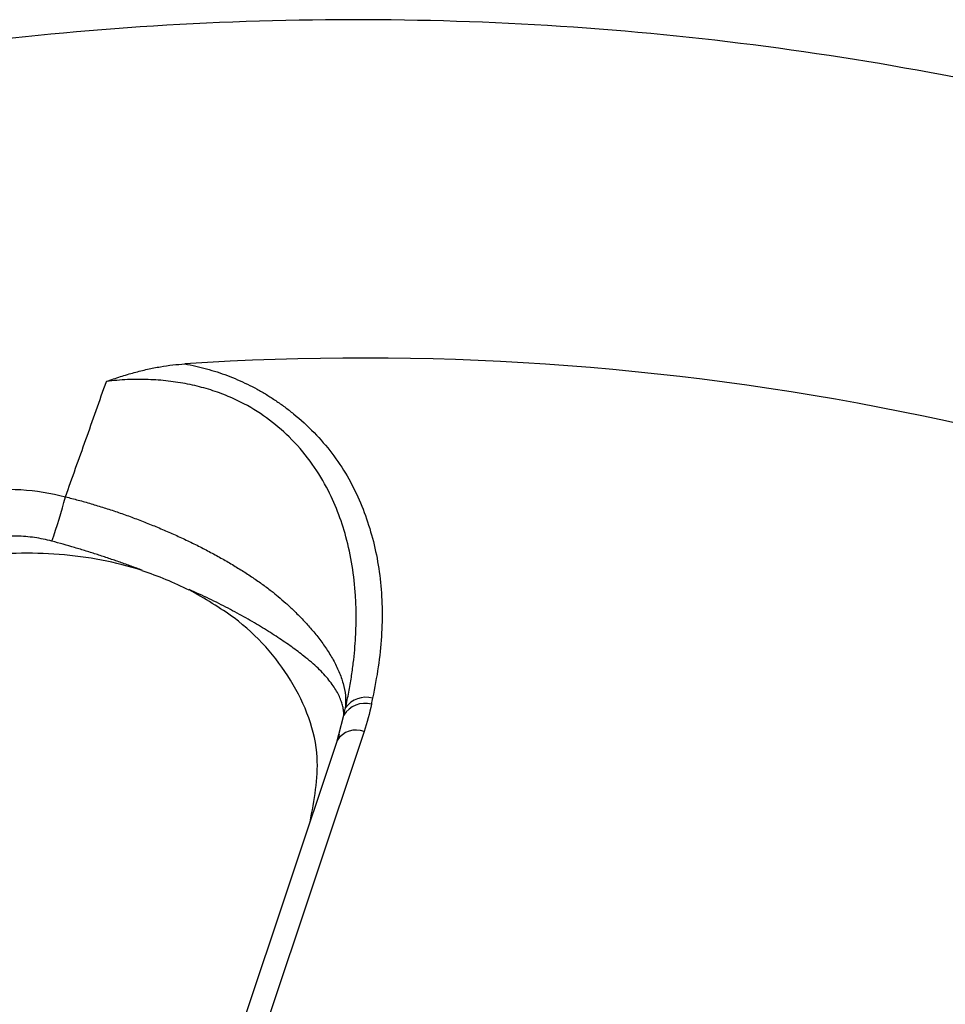
# Model space of a CAD drawing. Units: inches. Extents: x 0 to 34, y 0 to 22.
# Drawn here: x 29.5 to 29.7, y 16.3 to 16.5 of the extents above; entities that cross this region are included whole.
import ezdxf

# ---------------------------------------------------------------- set-up
doc = ezdxf.new("R2010")
doc.units = ezdxf.units.IN
doc.header["$MEASUREMENT"] = 0

msp = doc.modelspace()

# ---------------------------------------------------------------- linework, layer by layer
at = {"color": 8, "linetype": 'Continuous', "lineweight": 25}
msp.add_line((29.56762223131325, 16.35236070914453), (29.56845827659664, 16.3555349983028), dxfattribs=at)
at = {"color": 7, "linetype": 'Continuous', "lineweight": 25}
for p, q in [((29.57183656289665, 16.35283292197315), (29.53198391020773, 16.23353496148085)), ((29.56736204675492, 16.35135981715244), (29.527509394066, 16.23206185666014)), ((29.56733900784847, 16.35128536885918), (29.56762223131325, 16.35236070914453)), ((29.56767568883392, 16.35235263332216), (29.56754717284053, 16.35174832754034))]:
    msp.add_line(p, q, dxfattribs=at)
for centre, radius, start, end in [((29.57161609404629, 15.96187888023867), 0.4529145933256616, 63.49291738695204, 93.73974160145681), ((29.42671237035985, 16.41707904726565), 0.09885418632677737, 340.7060254541959, 345.169382161746), ((29.57215776561605, 16.35429482512403), 0.004221015993718685, 75.21585564797144, 143.8355868011997), ((29.57197895761859, 16.35340389404383), 0.004115434390316939, 75.18677773056318, 148.813051240152)]:
    msp.add_arc(centre, radius, start, end, dxfattribs=at)
at = {"color": 8, "linetype": 'Continuous', "lineweight": 25}
msp.add_arc((29.57049183598701, 16.34938533024517), 0.00370056471154869, 68.6918199090319, 147.7534442658156, dxfattribs=at)
at = {"color": 7, "linetype": 'Continuous', "lineweight": 25}
for points, knots in [([(29.97310803222586, 16.20821423391388), (29.97208693216979, 16.21294453790087), (29.96912343045727, 16.22667312784945), (29.96111087350888, 16.24861549179971), (29.94940005836993, 16.27390474625438), (29.93495786407928, 16.29818041540557), (29.91780237612161, 16.32167447015658), (29.8981734992673, 16.34389343670454), (29.87626019286466, 16.3646888051496), (29.85232135066332, 16.38388336045323), (29.82611851002678, 16.4016286869948), (29.79813010162646, 16.41753920052575), (29.76859307155798, 16.43151533937338), (29.73782612104461, 16.44346030560651), (29.70553882107782, 16.45345535530733), (29.67234712580143, 16.46126000022834), (29.6385170169772, 16.46684128460436), (29.60439054634474, 16.47018993637658), (29.56965897652253, 16.47130784892955), (29.53500609498008, 16.47012670915594), (29.50069699864397, 16.46668389207492), (29.46705850716371, 16.46105869387895), (29.43379839113084, 16.45317343434101), (29.40160070025287, 16.44314264092431), (29.3706802060722, 16.43106481005504), (29.3413214283257, 16.41710078025669), (29.31327430399934, 16.40109662906312), (29.28715164022421, 16.38334672718828), (29.26312014290655, 16.36400617303748), (29.24135006592113, 16.34327800578239), (29.2216834735316, 16.3209629615291), (29.20457351629027, 16.29747305694087), (29.19008578687408, 16.2730318174349), (29.17847041813064, 16.24785888161189), (29.17041850015605, 16.22570186500088), (29.16744470654115, 16.21182232015047), (29.16636876127926, 16.20680057605759)], [0, 0, 0, 0, 0.01616680837198217, 0.04692034244019407, 0.07673469348707777, 0.1067580494771664, 0.1370017415473621, 0.1677552756155719, 0.1975629035568163, 0.2275793939189024, 0.2578366744565466, 0.2885902085247568, 0.3183978364660006, 0.3484143268280863, 0.3786716073657303, 0.4094251414339399, 0.4392327693751837, 0.4692492597372695, 0.4995065402749134, 0.5302600743431225, 0.5600677022843666, 0.5900841926464528, 0.620341473184097, 0.6510950072523067, 0.6808757440736981, 0.7109191251856625, 0.7411764057233081, 0.7719299397915197, 0.8017106766129112, 0.8316997064491395, 0.8620113374048601, 0.8927648714730717, 0.9225724994143177, 0.9525889897764055, 0.9828462703140514, 1, 1, 1, 1]), ([(29.52907329978292, 16.41092588845637), (29.52984889159355, 16.41119746167112), (29.53136889107497, 16.41172968898443), (29.53364098604461, 16.41239579690249), (29.53584509227327, 16.41294422536015), (29.53798236674735, 16.41336513513574), (29.54004981983207, 16.41367324682375), (29.54140929166147, 16.41377783273775), (29.54207498033165, 16.41382904502218)], [0, 0, 0, 0, 0.1843973014001616, 0.361380559543873, 0.531161969235413, 0.6939905761383167, 0.8501572434030616, 1, 1, 1, 1]), ([(29.54207498033166, 16.41382904502217), (29.54268500060054, 16.4137104132851), (29.54390241734373, 16.413473660065), (29.545690922245, 16.41302033737836), (29.54744392783687, 16.41249640667298), (29.54915926276072, 16.41189483047146), (29.55083745110785, 16.41121752189885), (29.55247830526535, 16.41046400207547), (29.55408183815372, 16.40963444480183), (29.55564803489592, 16.40872884078707), (29.55717685100857, 16.40774726684652), (29.55866845419789, 16.4066896355651), (29.56211227362941, 16.40400520533138), (29.56689488934769, 16.39909061697546), (29.57060048689528, 16.39262152191312), (29.57266357739213, 16.38706456801544), (29.57382312566349, 16.38268154371859), (29.5745558143803, 16.37813333486561), (29.57486965190194, 16.37342048108227), (29.57475600248025, 16.36854403946175), (29.57424598629179, 16.36350008830346), (29.57357625948288, 16.36010612123253), (29.57323487686248, 16.3583761003392)], [0, 0, 0, 0, 0.02205332086198207, 0.04401178687032654, 0.06594304046290349, 0.0879149754061078, 0.1099951101986984, 0.1322499785666284, 0.1547445638260384, 0.1775417994526656, 0.2007021518839919, 0.2242832944257496, 0.248339874164156, 0.371785986819232, 0.4996122182929347, 0.5654513833333117, 0.6325250622712136, 0.701252454811636, 0.7720233802728468, 0.845195004704433, 0.9210906085255314, 1, 1, 1, 1]), ([(29.52227340196265, 16.39177609500036), (29.52339941935044, 16.39493686524655), (29.52567303003137, 16.40131897006091), (29.52793272857135, 16.40770338690372), (29.52907329978292, 16.41092588845637)], [0, 0, 0, 0, 0.4952551451482189, 1, 1, 1, 1]), ([(29.5687500255008, 16.35678566500183), (29.56893608028114, 16.35764889442585), (29.56929887769388, 16.35933214814858), (29.56971862120218, 16.36180325767195), (29.57004110779735, 16.36414893939044), (29.57026988885451, 16.36636560649718), (29.57041783780631, 16.36844875553796), (29.57049538397001, 16.37039436116557), (29.57051310448303, 16.37219844615534), (29.57048117381098, 16.37385773229783), (29.5702723162956, 16.37819770085271), (29.56923138502821, 16.38481404487605), (29.56579365288449, 16.39383510744868), (29.56013372033271, 16.40172679430742), (29.55358956362146, 16.40654372184344), (29.54858285917749, 16.40877121274616), (29.54563974987297, 16.40976738797573), (29.542543345413, 16.41052035296475), (29.5393130514413, 16.41102469257733), (29.53597110132525, 16.41126762603046), (29.53253542827686, 16.41126474889034), (29.53023654216635, 16.41103974252994), (29.52907330355683, 16.41092588909257)], [0, 0, 0, 0, 0.0352831311083848, 0.06880032136853229, 0.1005146443721406, 0.1303925227715238, 0.1584038511178365, 0.1845220410242832, 0.2087240061734091, 0.2309901100565803, 0.2513041065438976, 0.3838260780717953, 0.5000785986197913, 0.6319530193608929, 0.7494590087189903, 0.7837849740654449, 0.8183740039182497, 0.8533703136455089, 0.8889086680529737, 0.9251151317538708, 0.9621081837790524, 1, 1, 1, 1]), ([(29.52227342678882, 16.39177609868764), (29.52297743620445, 16.39159785556649), (29.52439475235903, 16.39123901540122), (29.52652781646595, 16.39063361266521), (29.52867697877197, 16.38997667334362), (29.53083592387215, 16.38926501857694), (29.53299806868133, 16.38850181924442), (29.53515636752674, 16.38768874362948), (29.53730343732743, 16.38682808393739), (29.53943160824938, 16.38592215557689), (29.54153300648683, 16.3849734353821), (29.54359963777019, 16.3839844933335), (29.5456234806781, 16.38295798043338), (29.54759657492363, 16.38189658388972), (29.54951114305572, 16.38080304263936), (29.55135959229586, 16.37967994283716), (29.5531349600899, 16.37853033161057), (29.55482967886885, 16.377355264506), (29.55630669555618, 16.37626195653762), (29.55763652006702, 16.37519286163657), (29.5588868218308, 16.37410533930878), (29.56021969970181, 16.37286111535708), (29.56160192493325, 16.37146774455016), (29.56299512387291, 16.36993700894148), (29.56435443598767, 16.36828243157652), (29.56562972430076, 16.36652001321334), (29.56676595591452, 16.36466783012046), (29.56770820894349, 16.36274512531401), (29.56839207790123, 16.36077345373393), (29.56879595870474, 16.35876789566352), (29.56876551589574, 16.35745414734583), (29.56875002550079, 16.35678566500181)], [0, 0, 0, 0, 0.02722659911527577, 0.0548127594666315, 0.08274895252944445, 0.1110232306074808, 0.1396213141897062, 0.1685267066573092, 0.1977208365555469, 0.2271832271158038, 0.2568916921188929, 0.286822556552091, 0.3169508998550384, 0.3472508189020888, 0.3776957072609184, 0.4082585467297745, 0.4389122067145405, 0.4696297466865505, 0.5003847167789333, 0.5234840280754677, 0.5502201473370258, 0.5805804262326507, 0.6145301166549354, 0.6520072995310936, 0.6929173797747262, 0.7371278056037455, 0.7844636974524724, 0.8347051125437865, 0.8875866580823091, 0.9428000528774699, 1, 1, 1, 1]), ([(29.52001448096275, 16.3844161277487), (29.51954332194767, 16.38453445939869), (29.51859837587354, 16.38477178273224), (29.51715070767975, 16.38502124557044), (29.51568031736783, 16.38519270718605), (29.51418739842176, 16.3852775254277), (29.51267488207065, 16.38527761951572), (29.51114538792772, 16.38518997395444), (29.50960007657471, 16.38502144201914), (29.50857247132559, 16.38483816954636), (29.50805482096166, 16.38474584706911)], [0, 0, 0, 0, 0.1210945813498014, 0.2428646074460301, 0.3655395463868348, 0.4893417998903429, 0.6144861811934057, 0.7411795592925022, 0.8696206588675767, 1, 1, 1, 1]), ([(29.53500830673335, 16.37958511275778), (29.53440104021402, 16.37981181291321), (29.53318563387848, 16.38026553923667), (29.53133434279729, 16.38092405683626), (29.52946602061574, 16.38156454327449), (29.52758340111893, 16.38218355092383), (29.52569208912294, 16.38277997502744), (29.52379712744817, 16.38335170870088), (29.52190333869265, 16.38389992847811), (29.52064338689603, 16.38424425626315), (29.52001448096275, 16.38441612774869)], [0, 0, 0, 0, 0.1250823227551996, 0.2503445236998216, 0.3756848201828134, 0.5010007729747463, 0.6261901942715816, 0.7511520506475219, 0.8757873497601864, 0.9999999999999999, 0.9999999999999999, 0.9999999999999999, 0.9999999999999999]), ([(29.53500225695364, 16.3795414861663), (29.53279808505638, 16.38024934485075), (29.53054673653495, 16.38082345781552), (29.52595345375157, 16.3817148731896), (29.52359980256161, 16.38203269877974), (29.51649930800487, 16.38258726917265), (29.51170740535092, 16.3824284838909), (29.50701408675916, 16.38176388023474)], [0, 0, 0, 0, 0.2500000000000014, 0.2500000000000014, 0.5000000000000029, 0.5000000000000029, 1, 1, 1, 1]), ([(29.56284948437587, 16.3378515698441), (29.56354879671398, 16.34142440312423), (29.56511184013016, 16.34941009597036), (29.56049926181525, 16.36147790343717), (29.55231506948341, 16.37086850746606), (29.54538227717904, 16.37486445090153), (29.54281436959105, 16.37634454910996)], [0, 0, 0, 0, 0.2437490854788326, 0.5448072091642513, 0.8313965037076293, 1, 1, 1, 1]), ([(29.5684582765967, 16.35553499830285), (29.56845506921731, 16.35576690726612), (29.56844859756762, 16.35623483868056), (29.56831518968058, 16.3569894952465), (29.56808401838159, 16.3577873295232), (29.56774030966135, 16.35862895669998), (29.56728102759474, 16.35950973596121), (29.56670057982218, 16.36042573953515), (29.56599488524354, 16.36137205431194), (29.56516042208461, 16.36234351366631), (29.56419456006306, 16.36333360309929), (29.56309585735359, 16.36433835311424), (29.56167071429277, 16.36549857448068), (29.55984966414084, 16.36685092097652), (29.55755694494909, 16.36843302557935), (29.55501950061526, 16.3700466710624), (29.55225659033611, 16.37167162789278), (29.54928745344185, 16.37328251949672), (29.54615411432173, 16.37486295386542), (29.54392915605432, 16.37587773372034), (29.5428221319224, 16.37638263567938)], [0, 0, 0, 0, 0.04219575674476159, 0.08513996120997869, 0.1288169817501563, 0.1732070907290725, 0.218286317338634, 0.2640263441286608, 0.3103944542460811, 0.357353535812371, 0.4048621489645011, 0.4528746598410511, 0.5013414442254394, 0.5728936301046827, 0.6446129656779787, 0.7163483434502577, 0.7879334732923398, 0.8591916680792225, 0.9299410583584568, 0.9999999999999999, 0.9999999999999999, 0.9999999999999999, 0.9999999999999999]), ([(29.56845815226139, 16.35553503485076), (29.56850266931108, 16.35574149211873), (29.56857785355302, 16.3560901750007), (29.56868556569117, 16.35652150563393), (29.56873363508689, 16.35672222324753), (29.56874889743232, 16.35678595239381)], [0, 0, 0, 0, 0.4976691563421175, 0.8405066937470868, 1, 1, 1, 1])]:
    msp.add_open_spline(points, degree=3, knots=knots, dxfattribs=at)
for points in [[(29.50734544529631, 16.39264639890993), (29.51238100758053, 16.39334597604012), (29.51736054468068, 16.39309916526443), (29.52227340196265, 16.39177609500036)], [(29.54277260187315, 16.37629452013082), (29.54030049463245, 16.3775403141884), (29.53769287595203, 16.37860666222331), (29.53497350930884, 16.37948786728369)], [(29.57323487686248, 16.35837610033921), (29.57316275561053, 16.35804545258484), (29.57309490664292, 16.35771422870533), (29.5730311460665, 16.35738254955682)], [(29.5730311460665, 16.35738254955682), (29.57273688096186, 16.3558517980358), (29.57233704259004, 16.354331095938), (29.57183656289665, 16.35283292197315)]]:
    msp.add_open_spline(points, degree=3, dxfattribs=at)

doc.saveas('drawing.dxf')
